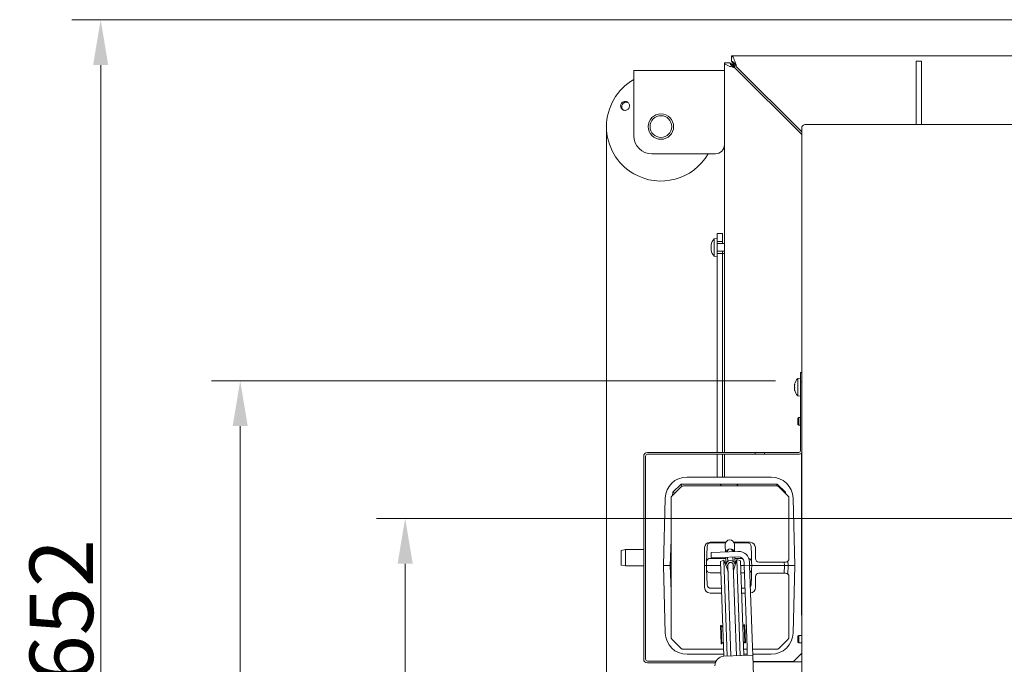
# Model space of a CAD drawing. Extents: x -2851 to 895, y -423 to 2517.
# Drawn here: x -1885 to -1342, y 137 to 492 of the extents above; entities that cross this region are included whole.
import ezdxf

# ---------------------------------------------------------------- set-up
doc = ezdxf.new("R2010")
doc.units = 0
doc.header["$LTSCALE"] = 5
doc.linetypes.add('CENTERX2', pattern=[20.32, 12.7, -2.54, 2.54, -2.54])
doc.layers.add('Bemaßungen(Brunner)', color=7, linetype='Continuous', lineweight=25)
doc.layers.add('LAYER15', color=5, linetype='Continuous')
doc.layers.add('SLD-0', color=7, linetype='Continuous')
doc.styles.add('Brunner 2014', font='arial.ttf', dxfattribs={"height": 35})
doc.dimstyles.new('Brunner 2014', dxfattribs={"dimscale": 5, "dimtxt": 35, "dimasz": 5, "dimexe": 3.175, "dimexo": 0, "dimgap": 0.762, "dimtad": 1, "dimdec": 0, "dimrnd": 1e-08, "dimtxsty": 'Brunner 2014', "dimcen": 0.09, "dimdle": 10, "dimclrd": 7, "dimclre": 7, "dimclrt": 7, "dimadec": 1, "dimazin": 2, "dimtfac": 0.666667, "dimtdec": 0, "dimtmove": 0, "dimatfit": 3, "dimldrblk": 'Filled-1', "dimfxl": 1, "dimtolj": 1, "dimlwd": 5, "dimlwe": 5, "dimarcsym": 0})

# ---------------------------------------------------------------- blocks, each defined once
blk = doc.blocks.new('*D81')
at = {"layer": 'Defpoints', "color": 0, "lineweight": 5, "transparency": 16777216}
for p in [(-1532.01, 293.32), (-1763.64, -159.68), (-1434.66, -159.68)]:
    blk.add_point(p, dxfattribs=at)
at = {"layer": 'LAYER15', "color": 7, "linetype": 'Continuous', "lineweight": 5, "transparency": 16777216}
for p, q in [((-1532.01, 293.32), (-1779.51, 293.32)), ((-1763.64, 268.32), (-1763.64, -134.68)), ((-1434.66, -159.68), (-1779.51, -159.68))]:
    blk.add_line(p, q, dxfattribs=at)
at = {"layer": 'LAYER15', "color": 7, "lineweight": 5, "transparency": 16777216}
for points in [[(-1767.8, 268.32), (-1759.47, 268.32), (-1763.64, 293.32)], [(-1767.8, -134.68), (-1759.47, -134.68), (-1763.64, -159.68)]]:
    blk.add_solid(points, dxfattribs=at)
at = {"layer": 'LAYER15', "lineweight": 5, "transparency": 16777216, "insert": (-1803.21, 78.9), "char_height": 35, "attachment_point": 2, "rotation": 90, "style": 'Brunner 2014'}
blk.add_mtext('\\A1;453', dxfattribs=at)
blk = doc.blocks.new('Filled-1')
at = {"color": 0}
for p, q in [((0, 0), (-1, 0.167)), ((-1, 0.167), (-1, -0.167)), ((-1, 0), (0, 0)), ((-1, -0.167), (0, 0))]:
    blk.add_line(p, q, dxfattribs=at)
at = {"color": 0, "flags": 128}
blk.add_lwpolyline([(-1, -0.167), (0, 0), (-1, 0.167), (-1, -0.167)], dxfattribs=at)
at = {"color": 0}
blk.add_solid([(-1, -0.167), (0, 0), (-1, 0.167), (-1, -0.167)], dxfattribs=at)
blk = doc.blocks.new('*D85')
at = {"layer": 'Defpoints', "color": 0, "lineweight": 5, "transparency": 16777216}
for p in [(-1561.73, 433.39), (-525.66, -156.68), (-525.66, -406.86)]:
    blk.add_point(p, dxfattribs=at)
at = {"layer": 'SLD-0', "color": 7, "linetype": 'Continuous', "lineweight": 5, "transparency": 16777216}
for p, q in [((-1561.73, 433.39), (-1561.73, -422.73)), ((-525.66, -156.68), (-525.66, -422.73)), ((-1536.73, -406.86), (-550.66, -406.86))]:
    blk.add_line(p, q, dxfattribs=at)
at = {"layer": 'SLD-0', "color": 7, "lineweight": 5, "transparency": 16777216}
for points in [[(-1536.73, -402.69), (-1536.73, -411.02), (-1561.73, -406.86)], [(-550.66, -402.69), (-550.66, -411.02), (-525.66, -406.86)]]:
    blk.add_solid(points, dxfattribs=at)
at = {"layer": 'SLD-0', "color": 7, "lineweight": 5, "transparency": 16777216, "insert": (-1035.73, -367.28), "char_height": 35, "attachment_point": 2, "style": 'Brunner 2014'}
blk.add_mtext('\\A1;1036', dxfattribs=at)
blk = doc.blocks.new('*D89')
at = {"layer": 'Defpoints', "color": 0, "lineweight": 5, "transparency": 16777216}
for p in [(-1672.71, 217.49), (-1241.97, 217.49), (-1434.66, -159.68)]:
    blk.add_point(p, dxfattribs=at)
at = {"layer": 'SLD-0', "color": 7, "linetype": 'Continuous', "lineweight": 5, "transparency": 16777216}
for p, q in [((-1241.97, 217.49), (-1688.58, 217.49)), ((-1672.71, -134.68), (-1672.71, 192.49)), ((-1434.66, -159.68), (-1688.58, -159.68))]:
    blk.add_line(p, q, dxfattribs=at)
at = {"layer": 'SLD-0', "color": 7, "lineweight": 5, "transparency": 16777216}
for points in [[(-1676.88, 192.49), (-1668.54, 192.49), (-1672.71, 217.49)], [(-1676.88, -134.68), (-1668.54, -134.68), (-1672.71, -159.68)]]:
    blk.add_solid(points, dxfattribs=at)
at = {"layer": 'SLD-0', "color": 7, "lineweight": 5, "transparency": 16777216, "insert": (-1712.28, 24.52), "char_height": 35, "attachment_point": 2, "rotation": 90, "style": 'Brunner 2014'}
blk.add_mtext('\\A1;377', dxfattribs=at)
blk = doc.blocks.new('*D101')
at = {"layer": 'Bemaßungen(Brunner)', "color": 7, "linetype": 'Continuous', "lineweight": 5, "transparency": 16777216}
for p, q in [((-1133.07, 492.33), (-1856.4, 492.33)), ((-1840.53, 467.33), (-1840.53, -134.68)), ((-1434.66, -159.68), (-1856.4, -159.68))]:
    blk.add_line(p, q, dxfattribs=at)
at = {"layer": 'Bemaßungen(Brunner)', "color": 7, "lineweight": 5, "transparency": 16777216}
for points in [[(-1844.7, 467.33), (-1836.36, 467.33), (-1840.53, 492.33)], [(-1844.7, -134.68), (-1836.36, -134.68), (-1840.53, -159.68)]]:
    blk.add_solid(points, dxfattribs=at)
at = {"layer": 'Defpoints', "color": 0, "lineweight": 5, "transparency": 16777216}
for p in [(-1133.07, 492.33), (-1840.53, -159.68), (-1434.66, -159.68)]:
    blk.add_point(p, dxfattribs=at)
at = {"layer": 'Bemaßungen(Brunner)', "color": 1, "lineweight": 5, "transparency": 16777216, "insert": (-1862.21, 166.32), "char_height": 35, "attachment_point": 5, "rotation": 90, "style": 'Brunner 2014'}
blk.add_mtext('\\A1;652', dxfattribs=at)

msp = doc.modelspace()

# ---------------------------------------------------------------- linework, layer by layer
at = {"color": 7, "linetype": 'Continuous', "lineweight": 5}
for p, q in [((-1492.84, 469.39), (-1492.84, 472.39)), ((-1492.84, 472.39), (-1134.49, 472.39)), ((-1496.73, 305.33), (-1496.73, 468.5)), ((-1493.73, 468.5), (-1496.73, 468.5)), ((-1490.73, 466.39), (-1493.73, 468.5)), ((-1492.84, 469.39), (-1490.73, 466.39)), ((-1391.08, 469.39), (-1388.08, 469.39)), ((-1391.08, 466.46), (-1391.08, 469.39)), ((-1388.08, 469.39), (-1388.08, 466.46)), ((-1546.73, 464.39), (-1546.73, 452.39)), ((-1496.73, 464.39), (-1546.73, 464.39)), ((-1490.73, 465.68), (-1454.16, 429.11)), ((-1454.16, 430.52), (-1490.02, 466.39)), ((-1391.08, 453.82), (-1391.08, 466.46)), ((-1388.08, 466.46), (-1388.08, 453.82)), ((-1546.73, 452.39), (-1546.73, 428.39)), ((-1391.08, 446.75), (-1391.08, 453.82)), ((-1388.08, 453.82), (-1388.08, 446.75)), ((-1391.08, 434.49), (-1391.08, 446.75)), ((-1388.08, 434.49), (-1388.08, 446.75)), ((-1452.42, 434.49), (-1274.72, 434.49)), ((-1454.16, -12.31), (-1454.16, 432.49)), ((-1501.73, 418.39), (-1536.73, 418.39)), ((-1500.73, 371.69), (-1502.36, 371.54)), ((-1502.36, 371.54), (-1502.36, 362.03)), ((-1500.73, 370.71), (-1500.73, 363.45)), ((-1503.98, 368.29), (-1504.07, 368.29)), ((-1504.07, 367.54), (-1504.07, 367.54)), ((-1504.07, 366.04), (-1504.07, 366.04)), ((-1503.98, 365.29), (-1504.07, 365.29)), ((-1496.73, 368.89), (-1500.73, 368.89)), ((-1500.73, 364.69), (-1496.73, 364.69)), ((-1502.36, 362.03), (-1500.73, 361.89)), ((-1496.73, 363.54), (-1497.73, 363.54)), ((-1497.73, 253.8), (-1497.73, 363.54)), ((-1496.73, 281.75), (-1496.73, 305.33)), ((-1454.73, 294.7), (-1456.36, 294.56)), ((-1456.36, 294.56), (-1456.36, 285.31)), ((-1454.16, 297.8), (-1454.73, 297.8)), ((-1454.73, 292.8), (-1454.73, 297.8)), ((-1458.07, 291.27), (-1458.07, 291.27)), ((-1458.07, 290.79), (-1458.02, 291.25)), ((-1458.07, 290.79), (-1458.07, 290.79)), ((-1458.07, 290.29), (-1458.07, 290.29)), ((-1458.07, 289.31), (-1458.02, 289.8)), ((-1458.07, 289.31), (-1458.07, 289.31)), ((-1458.07, 288.82), (-1458.07, 288.82)), ((-1458.07, 288.33), (-1458.04, 288.34)), ((-1458.07, 288.33), (-1458.07, 288.33)), ((-1458.04, 291.24), (-1457.96, 291.24)), ((-1454.73, 254.8), (-1454.73, 292.8)), ((-1454.16, 292.8), (-1454.73, 292.8)), ((-1456.36, 285.31), (-1456.36, 285.05)), ((-1456.36, 285.05), (-1454.73, 284.9)), ((-1496.73, 253.8), (-1496.73, 281.75)), ((-1455.73, 272.99), (-1456.23, 272.49)), ((-1456.23, 270.89), (-1456.23, 272.49)), ((-1454.73, 272.99), (-1455.73, 272.99)), ((-1455.73, 270.89), (-1455.73, 272.99)), ((-1456.23, 269.29), (-1456.23, 270.89)), ((-1456.23, 269.29), (-1455.73, 268.79)), ((-1455.73, 268.79), (-1455.73, 270.89)), ((-1455.73, 268.79), (-1454.73, 268.79)), ((-1541.23, 251.8), (-1541.23, 139.8)), ((-1540.23, 251.8), (-1540.23, 139.8)), ((-1479.73, 253.8), (-1539.23, 253.8)), ((-1479.73, 252.8), (-1539.23, 252.8)), ((-1497.73, 240.27), (-1497.73, 252.8)), ((-1496.73, 240.27), (-1496.73, 252.8)), ((-1479.73, 252.8), (-1479.73, 253.8)), ((-1479.73, 253.8), (-1474.73, 253.8)), ((-1474.73, 252.8), (-1479.73, 252.8)), ((-1474.73, 253.8), (-1474.73, 252.8)), ((-1474.73, 253.8), (-1471.73, 253.8)), ((-1471.73, 252.8), (-1474.73, 252.8)), ((-1471.73, 253.8), (-1455.73, 253.8)), ((-1455.73, 252.8), (-1471.73, 252.8)), ((-1454.23, 164.35), (-1454.23, 253.48)), ((-1470.96, 240.27), (-1517.36, 240.27)), ((-1520.75, 234.74), (-1525.58, 229.91)), ((-1525.25, 231.83), (-1520.66, 236.42)), ((-1520.15, 235.15), (-1520.66, 236.42)), ((-1520.66, 236.42), (-1520.66, 236.42)), ((-1520.66, 236.42), (-1499.64, 236.42)), ((-1467.99, 235.32), (-1519.33, 235.32)), ((-1499.64, 236.42), (-1488.69, 236.42)), ((-1488.69, 236.42), (-1467.66, 236.42)), ((-1468.1, 235.32), (-1467.66, 236.42)), ((-1467.66, 236.42), (-1467.66, 236.42)), ((-1467.66, 236.42), (-1463.07, 231.83)), ((-1461.75, 229.91), (-1466.58, 234.74)), ((-1529.41, 228.55), (-1530.41, 191.42)), ((-1526.16, 228.49), (-1526.16, 152.15)), ((-1525.31, 230.17), (-1525.25, 231.83)), ((-1525.25, 231.83), (-1525.25, 231.83)), ((-1525.25, 231.83), (-1524.16, 231.32)), ((-1463.48, 231.64), (-1463.07, 231.83)), ((-1463.07, 231.83), (-1463.07, 231.83)), ((-1463.07, 231.83), (-1463.05, 231.21)), ((-1461.16, 195.34), (-1461.16, 228.49)), ((-1457.91, 191.42), (-1458.92, 228.55)), ((-1526.66, 191.42), (-1526.16, 205.74)), ((-1507.66, 179.3), (-1507.66, 201.34)), ((-1506.45, 197.35), (-1506.29, 201.99)), ((-1504.68, 204.32), (-1495.95, 204.32)), ((-1504.29, 203.92), (-1496.13, 203.92)), ((-1496.26, 203.03), (-1496.25, 202.57)), ((-1496.25, 202.57), (-1496.13, 199.03)), ((-1491.58, 204.32), (-1482.64, 204.32)), ((-1491.4, 203.92), (-1484.03, 203.92)), ((-1491.25, 202.74), (-1491.27, 203.2)), ((-1491.13, 199.2), (-1491.25, 202.74)), ((-1482.03, 201.99), (-1481.87, 197.35)), ((-1479.66, 201.34), (-1479.66, 195.32)), ((-1551.23, 200.3), (-1553.73, 199.86)), ((-1553.73, 195.8), (-1553.73, 199.86)), ((-1553.73, 191.74), (-1553.73, 195.8)), ((-1541.23, 200.3), (-1551.23, 200.3)), ((-1551.23, 200.3), (-1551.23, 195.8)), ((-1551.23, 195.8), (-1551.23, 191.3)), ((-1506.45, 197.35), (-1506.59, 193.49)), ((-1504.59, 195.42), (-1496.66, 195.42)), ((-1499.12, 198.92), (-1504.12, 198.75)), ((-1504.02, 195.75), (-1504.12, 198.75)), ((-1504.02, 195.75), (-1499.02, 195.93)), ((-1499.12, 198.92), (-1489.13, 199.27)), ((-1499.02, 195.93), (-1489.02, 196.27)), ((-1496.66, 195.42), (-1496, 195.42)), ((-1496.02, 196.03), (-1495.89, 192.25)), ((-1495.02, 196.06), (-1494.94, 193.69)), ((-1491.94, 193.79), (-1492.02, 196.17)), ((-1490.89, 192.42), (-1491.02, 196.2)), ((-1491, 195.42), (-1486.82, 195.42)), ((-1481.73, 193.49), (-1481.87, 197.35)), ((-1553.73, 191.74), (-1551.23, 191.3)), ((-1551.23, 191.3), (-1541.23, 191.3)), ((-1530.41, 191.42), (-1529.41, 154.29)), ((-1530.41, 191.42), (-1526.66, 191.42)), ((-1526.66, 191.42), (-1526.16, 191.42)), ((-1526.16, 177.1), (-1526.66, 191.42)), ((-1507.66, 191.42), (-1506.66, 191.42)), ((-1506.66, 191.42), (-1506.59, 193.49)), ((-1498.85, 191.42), (-1506.66, 191.42)), ((-1506.59, 189.35), (-1506.66, 191.42)), ((-1497.07, 194.49), (-1498.94, 193.76)), ((-1497.11, 141.46), (-1498.94, 193.76)), ((-1495.26, 189.86), (-1497.07, 194.49)), ((-1495.22, 141.52), (-1497.07, 194.49)), ((-1494.88, 192.17), (-1494.86, 191.57)), ((-1494.86, 191.57), (-1493.12, 141.6)), ((-1491.87, 191.67), (-1491.89, 192.27)), ((-1490.12, 141.7), (-1491.87, 191.67)), ((-1489.86, 194.74), (-1491.35, 190)), ((-1487.96, 194.15), (-1489.86, 194.74)), ((-1489.86, 194.74), (-1488.02, 141.78)), ((-1487.96, 194.15), (-1486.13, 141.84)), ((-1485.85, 191.42), (-1487.86, 191.42)), ((-1485.92, 193.38), (-1485.89, 192.38)), ((-1485.89, 192.38), (-1485.85, 191.38)), ((-1485.85, 191.38), (-1482.85, 191.49)), ((-1485.85, 191.38), (-1484.28, 146.41)), ((-1482.92, 193.49), (-1482.89, 192.49)), ((-1482.85, 191.49), (-1482.89, 192.49)), ((-1482.85, 191.49), (-1481.28, 146.51)), ((-1481.66, 191.42), (-1482.85, 191.42)), ((-1481.73, 193.49), (-1481.66, 191.42)), ((-1481.66, 191.42), (-1481.73, 189.35)), ((-1481.66, 191.42), (-1479.66, 191.42)), ((-1463.66, 191.42), (-1479.66, 191.42)), ((-1477.69, 193.32), (-1463.14, 193.32)), ((-1463.81, 187.32), (-1463.66, 191.42)), ((-1463.66, 191.42), (-1463.73, 193.32)), ((-1463.66, 191.42), (-1461.66, 191.42)), ((-1461.66, 191.42), (-1461.82, 186.81)), ((-1461.75, 193.9), (-1461.66, 191.42)), ((-1457.91, 191.42), (-1461.66, 191.42)), ((-1458.92, 154.29), (-1457.91, 191.42)), ((-1506.59, 189.35), (-1506.45, 185.49)), ((-1506.29, 180.85), (-1506.45, 185.49)), ((-1498.71, 187.42), (-1504.59, 187.42)), ((-1494.81, 188.21), (-1494.74, 188)), ((-1491.74, 188.11), (-1491.69, 188.32)), ((-1485.71, 187.42), (-1487.72, 187.42)), ((-1481.87, 185.49), (-1482.03, 180.85)), ((-1481.87, 185.49), (-1481.73, 189.35)), ((-1479.66, 185.32), (-1479.66, 179.3)), ((-1463.14, 187.32), (-1477.69, 187.32)), ((-1461.16, 152.15), (-1461.16, 185.3)), ((-1498.33, 176.32), (-1504.68, 176.32)), ((-1498.42, 178.92), (-1504.29, 178.92)), ((-1485.42, 178.92), (-1487.42, 178.92)), ((-1485.33, 176.32), (-1487.33, 176.32)), ((-1498.61, 158.37), (-1498.91, 158.36)), ((-1498.91, 158.36), (-1498.73, 153.36)), ((-1497.67, 157.49), (-1498.61, 158.37)), ((-1498.61, 158.37), (-1498.43, 153.37)), ((-1485.82, 158.82), (-1486.69, 157.88)), ((-1485.52, 158.83), (-1485.82, 158.82)), ((-1485.47, 148.82), (-1485.82, 158.82)), ((-1485.17, 148.83), (-1485.52, 158.83)), ((-1498.73, 153.36), (-1498.56, 148.36)), ((-1498.43, 153.37), (-1498.26, 148.37)), ((-1455.73, 152.99), (-1456.23, 152.49)), ((-1456.23, 150.89), (-1456.23, 152.49)), ((-1454.16, 152.99), (-1455.73, 152.99)), ((-1455.73, 150.89), (-1455.73, 152.99)), ((-1525.58, 150.74), (-1520.75, 145.91)), ((-1498.56, 148.36), (-1498.26, 148.37)), ((-1498.26, 148.37), (-1497.38, 149.31)), ((-1486.4, 149.7), (-1485.47, 148.82)), ((-1485.47, 148.82), (-1485.17, 148.83)), ((-1466.58, 145.91), (-1461.75, 150.74)), ((-1456.23, 149.29), (-1456.23, 150.89)), ((-1456.23, 149.29), (-1455.73, 148.79)), ((-1455.73, 148.79), (-1455.73, 150.89)), ((-1455.73, 148.79), (-1454.16, 148.79)), ((-1519.33, 145.32), (-1497.24, 145.32)), ((-1517.36, 142.57), (-1497.15, 142.57)), ((-1487.12, 141.81), (-1497.12, 141.46)), ((-1481.13, 142.02), (-1487.12, 141.81)), ((-1486.25, 145.32), (-1484.24, 145.32)), ((-1486.16, 142.57), (-1484.15, 142.57)), ((-1484.28, 146.41), (-1484.12, 141.91)), ((-1481.28, 146.51), (-1481.13, 142.02)), ((-1481.24, 145.32), (-1467.99, 145.32)), ((-1481.15, 142.57), (-1470.96, 142.57)), ((-1477.46, 37.08), (-1481.13, 142.02)), ((-1458.73, 138.54), (-1454.16, 143.11)), ((-1539.23, 138.8), (-1501.36, 138.8)), ((-1539.23, 137.8), (-1501.76, 137.8)), ((-1481, 138.54), (-1458.73, 138.54)), ((-1481, 138.4), (-1454.16, 138.4))]:
    msp.add_line(p, q, dxfattribs=at)
at = {"color": 7, "linetype": 'CENTERX2', "lineweight": 5}
msp.add_line((-1532.01, 293.32), (-1465.22, 293.32), dxfattribs=at)
at = {"color": 7, "linetype": 'Continuous', "lineweight": 5, "flags": 128}
for points in [[(-1504.06, 368.29), (-1504.06, 368.29), (-1504.06, 368.29), (-1504.07, 368.29), (-1504.07, 368.29), (-1504.07, 368.29), (-1504.07, 368.29), (-1504.07, 368.29), (-1504.07, 368.29)], [(-1504.07, 368.29), (-1504.07, 368.29)], [(-1504.07, 365.29), (-1504.07, 365.29)], [(-1504.06, 368.29), (-1504.06, 368.29), (-1504.06, 368.29), (-1504.06, 368.29), (-1504.06, 368.29), (-1504.06, 368.29), (-1504.06, 368.29), (-1504.06, 368.29), (-1504.06, 368.29)], [(-1494.78, 189.12), (-1494.86, 188.6), (-1494.85, 188.46)], [(-1491.66, 188.57), (-1491.66, 188.71), (-1491.78, 189.22)]]:
    msp.add_lwpolyline(points, dxfattribs=at)
at = {"color": 7, "linetype": 'Continuous', "lineweight": 5}
for radius in [7, 6]:
    msp.add_circle((-1531.73, 433.39), radius, dxfattribs=at)
for centre, radius, start, end in [((-1531.73, 433.39), 30, 120, 240), ((-1452.28, 432.61), 1.88, 94.4019, 183.8113), ((-1536.73, 428.39), 10, 180, 270), ((-1501.73, 423.39), 5, 270, 0), ((-1531.73, 433.39), 30, 240, 330), ((-1497.23, 366.79), 7, 137.1907, 167.5922), ((-1497.23, 366.79), 7, 192.3736, 222.8093), ((-1451.23, 289.8), 7, 137.1907, 167.0624), ((-1451.23, 289.8), 7, 167.4674, 167.6407), ((-1451.23, 289.8), 7, 192.3348, 192.5078), ((-1451.23, 289.8), 7, 192.8976, 222.8093), ((-1539.23, 251.8), 2, 90, 180), ((-1539.23, 251.8), 1, 90, 180), ((-1455.73, 254.8), 1, 270, 0), ((-1455.73, 254.8), 2, 270, 321.8038), ((-1517.36, 228.22), 12.05, 90, 178.4482), ((-1470.96, 228.22), 12.05, 1.5518, 90), ((-1504.29, 201.92), 2, 90, 178), ((-1493.77, 203.11), 2.5, 2, 182), ((-1484.03, 201.92), 2, 2, 90), ((-1504.59, 193.42), 2, 90, 178), ((-1493.59, 198.12), 2.5, 25.5782, 158.4218), ((-1493.63, 199.12), 1.5, 2, 182), ((-1488.92, 193.28), 6, 2, 92), ((-1488.92, 193.28), 3, 2, 92), ((-1483.73, 193.42), 2, 2, 77.4696), ((-1493.36, 191.62), 2.6, 4.9017, 179.0983), ((-1493.36, 191.62), 1.6, 341.6359, 202.3641), ((-1493.36, 191.62), 1.5, 2, 182), ((-1483.72, 187.6), 8, 162.6, 182), ((-1504.59, 189.42), 2, 182, 270), ((-1502.71, 186.94), 8, 2, 21.4), ((-1483.73, 189.42), 2, 300.3621, 358), ((-1504.29, 180.92), 2, 182, 270), ((-1484.03, 180.92), 2, 322.5057, 358), ((-1452.23, 164.35), 2, 180, 195.3987), ((-1517.36, 154.62), 12.05, 181.5518, 270), ((-1470.96, 154.62), 12.05, 270, 358.4482), ((-1496.94, 136.46), 5, 92, 182), ((-1539.23, 139.8), 2, 180, 270), ((-1539.23, 139.8), 1, 180, 270)]:
    msp.add_arc(centre, radius, start, end, dxfattribs=at)
for centre, major_axis, ratio, start_param, end_param in [((-1519.33, 233.32), (-0.77, 1.85), 0.998395, 5.891054, 6.675317), ((-1467.99, 233.32), (0.77, 1.85), 0.998395, 5.891054, 6.675317), ((-1524.16, 228.49), (1.85, -0.77), 0.998395, 2.749461, 3.533724), ((-1463.16, 228.49), (-1.85, -0.77), 0.998395, 2.749461, 3.533724), ((-1504.64, 201.3), (2.14, -2.14), 0.989133, 2.361658, 3.921528), ((-1482.68, 201.3), (-2.14, -2.14), 0.989133, 2.361658, 3.921528), ((-1477.65, 195.37), (0.91, 1.84), 0.973019, 2.040973, 3.590035), ((-1463.16, 195.37), (0.49, -1.99), 0.976865, 6.046832, 7.606747), ((-1477.65, 185.28), (-0.91, 1.84), 0.973019, 5.834743, 7.383805), ((-1463.16, 185.28), (0.49, 1.99), 0.976865, 4.959624, 6.519539), ((-1504.64, 179.34), (2.14, 2.14), 0.989133, 2.361658, 3.921528), ((-1482.68, 179.34), (-2.14, 2.14), 0.989133, 2.46802, 3.921528), ((-1524.16, 152.15), (-1.85, -0.77), 0.998395, 5.891054, 6.675317), ((-1463.16, 152.15), (1.85, -0.77), 0.998395, 5.891054, 6.675317), ((-1519.33, 147.32), (0.77, 1.85), 0.998395, 2.749461, 3.533724), ((-1467.99, 147.32), (0.77, -1.85), 0.998395, 5.891054, 6.675317)]:
    msp.add_ellipse(centre, major_axis=major_axis, ratio=ratio, start_param=start_param, end_param=end_param, dxfattribs=at)
for points, knots in [([(-1490.02, 466.39), (-1490.23, 467.09), (-1490.65, 468.5), (-1491.29, 470.36), (-1491.92, 471.72), (-1492.44, 472.32), (-1492.75, 472.37), (-1492.84, 472.39)], [0, 0, 0, 0, 0.224148, 0.44833, 0.672512, 0.896695, 1, 1, 1, 1]), ([(-1496.73, 468.5), (-1496.66, 468.29), (-1496.51, 467.87), (-1495.39, 467.24), (-1493.74, 466.6), (-1492.08, 466.08), (-1491.05, 465.78), (-1490.73, 465.68)], [0, 0, 0, 0, 0.224148, 0.44833, 0.672512, 0.896695, 1, 1, 1, 1]), ([(-1493.73, 468.5), (-1493.67, 468.24), (-1493.56, 467.74), (-1492.79, 467.01), (-1491.81, 466.33), (-1491.07, 465.89), (-1490.73, 465.68)], [0, 0, 0, 0, 0.279305, 0.530056, 0.780735, 1, 1, 1, 1]), ([(-1490.02, 466.39), (-1490.28, 466.83), (-1490.78, 467.66), (-1491.52, 468.66), (-1492.2, 469.28), (-1492.64, 469.35), (-1492.84, 469.39)], [0, 0, 0, 0, 0.2793054, 0.5300557, 0.7807347, 1, 1, 1, 1]), ([(-1552.68, 446.95), (-1552.43, 447.07), (-1551.92, 447.3), (-1551.07, 447.3), (-1550.28, 447.04), (-1549.63, 446.52), (-1549.18, 445.81), (-1549, 444.98), (-1549.11, 444.14), (-1549.48, 443.37), (-1550.07, 442.76), (-1550.83, 442.38), (-1551.66, 442.27), (-1552.47, 442.45), (-1553.18, 442.89), (-1553.7, 443.55), (-1553.97, 444.35), (-1553.96, 445.21), (-1553.67, 446.01), (-1553.21, 446.6), (-1552.83, 446.85), (-1552.68, 446.95)], [0, 0, 0, 0, 0.053648, 0.107295, 0.160977, 0.214731, 0.268558, 0.322403, 0.376153, 0.429724, 0.48317, 0.536659, 0.590319, 0.644129, 0.697977, 0.751772, 0.805489, 0.859146, 0.912768, 0.966375, 1, 1, 1, 1]), ([(-1552.31, 446.44), (-1552.51, 446.25), (-1552.93, 445.87), (-1553.28, 445.08), (-1553.38, 444.24), (-1553.18, 443.42), (-1552.82, 442.8), (-1552.48, 442.56), (-1552.35, 442.47)], [0, 0, 0, 0, 0.1805743, 0.3611491, 0.5417179, 0.7223149, 0.902996, 1, 1, 1, 1]), ([(-1549.98, 446.74), (-1550.06, 446.78), (-1550.39, 446.95), (-1551.06, 446.95), (-1551.78, 446.78), (-1552.16, 446.53), (-1552.31, 446.44)], [0, 0, 0, 0, 0.113504, 0.451121, 0.78825, 1, 1, 1, 1]), ([(-1504.07, 368.29), (-1504.06, 368.3), (-1504.05, 368.32), (-1504, 368.43), (-1503.98, 368.46)], [0, 0, 0, 0, 0.6878685, 1, 1, 1, 1]), ([(-1503.98, 368.3), (-1504.01, 368.12), (-1504.06, 367.85), (-1504.06, 367.61), (-1504.07, 367.54)], [0, 0, 0, 0, 0.687999, 1, 1, 1, 1]), ([(-1504.07, 367.54), (-1504.06, 367.38), (-1504.05, 367.16), (-1504, 367), (-1503.98, 366.95)], [0, 0, 0, 0, 0.687831, 1, 1, 1, 1]), ([(-1503.98, 366.62), (-1504.01, 366.51), (-1504.06, 366.34), (-1504.06, 366.11), (-1504.07, 366.04)], [0, 0, 0, 0, 0.687947, 1, 1, 1, 1]), ([(-1504.07, 366.04), (-1504.06, 365.87), (-1504.05, 365.62), (-1504, 365.36), (-1503.98, 365.28)], [0, 0, 0, 0, 0.6878291, 1, 1, 1, 1]), ([(-1503.98, 365.11), (-1504.01, 365.18), (-1504.06, 365.27), (-1504.06, 365.28), (-1504.07, 365.29)], [0, 0, 0, 0, 0.687973, 1, 1, 1, 1]), ([(-1503.98, 368.46), (-1503.98, 368.47), (-1503.97, 368.49), (-1503.96, 368.48), (-1503.96, 368.46), (-1503.96, 368.41), (-1503.97, 368.36), (-1503.98, 368.32), (-1503.98, 368.3)], [0, 0, 0, 0, 0.173602, 0.347939, 0.518483, 0.685896, 0.853576, 1, 1, 1, 1]), ([(-1503.98, 366.95), (-1503.98, 366.94), (-1503.97, 366.91), (-1503.96, 366.85), (-1503.96, 366.78), (-1503.96, 366.72), (-1503.97, 366.66), (-1503.98, 366.63), (-1503.98, 366.62)], [0, 0, 0, 0, 0.173551, 0.347889, 0.518434, 0.685848, 0.853527, 1, 1, 1, 1]), ([(-1503.98, 365.28), (-1503.98, 365.25), (-1503.97, 365.21), (-1503.96, 365.15), (-1503.96, 365.11), (-1503.96, 365.09), (-1503.97, 365.09), (-1503.98, 365.1), (-1503.98, 365.11)], [0, 0, 0, 0, 0.173655, 0.347991, 0.518533, 0.685946, 0.853626, 1, 1, 1, 1]), ([(-1458.05, 291.37), (-1458.05, 291.36), (-1458.07, 291.31), (-1458.07, 291.29), (-1458.07, 291.27)], [0, 0, 0, 0, 0.187688, 1, 1, 1, 1]), ([(-1458.07, 291.27), (-1458.06, 291.25), (-1458.05, 291.22), (-1458, 291.28), (-1457.98, 291.3)], [0, 0, 0, 0, 0.687829, 1, 1, 1, 1]), ([(-1457.98, 291.08), (-1458.01, 290.9), (-1458.06, 290.63), (-1458.06, 290.37), (-1458.07, 290.29)], [0, 0, 0, 0, 0.687973, 1, 1, 1, 1]), ([(-1458.07, 290.29), (-1458.06, 290.12), (-1458.05, 289.87), (-1458, 289.67), (-1457.98, 289.61)], [0, 0, 0, 0, 0.6878685, 1, 1, 1, 1]), ([(-1457.98, 289.29), (-1458.01, 289.2), (-1458.06, 289.08), (-1458.06, 288.88), (-1458.07, 288.82)], [0, 0, 0, 0, 0.687999, 1, 1, 1, 1]), ([(-1458.07, 288.82), (-1458.06, 288.67), (-1458.05, 288.45), (-1458, 288.2), (-1457.98, 288.12)], [0, 0, 0, 0, 0.6878305, 1, 1, 1, 1]), ([(-1457.98, 288.01), (-1458.01, 288.11), (-1458.06, 288.25), (-1458.06, 288.31), (-1458.07, 288.33)], [0, 0, 0, 0, 0.687947, 1, 1, 1, 1]), ([(-1457.98, 291.3), (-1457.98, 291.3), (-1457.97, 291.31), (-1457.96, 291.29), (-1457.96, 291.26), (-1457.96, 291.2), (-1457.97, 291.14), (-1457.98, 291.1), (-1457.98, 291.08)], [0, 0, 0, 0, 0.173655, 0.347991, 0.518533, 0.685946, 0.853626, 1, 1, 1, 1]), ([(-1457.98, 289.61), (-1457.98, 289.6), (-1457.97, 289.56), (-1457.96, 289.5), (-1457.96, 289.43), (-1457.96, 289.37), (-1457.97, 289.32), (-1457.98, 289.3), (-1457.98, 289.29)], [0, 0, 0, 0, 0.1736021, 0.347939, 0.5184828, 0.6858959, 0.8535759, 1, 1, 1, 1]), ([(-1457.98, 288.12), (-1457.98, 288.1), (-1457.97, 288.05), (-1457.96, 288), (-1457.96, 287.97), (-1457.96, 287.97), (-1457.97, 287.98), (-1457.98, 288), (-1457.98, 288.01)], [0, 0, 0, 0, 0.1735505, 0.347889, 0.5184341, 0.6858476, 0.8535271, 1, 1, 1, 1]), ([(-1499.19, 236.33), (-1499.27, 236.36), (-1499.4, 236.41), (-1499.56, 236.42), (-1499.64, 236.42)], [0, 0, 0, 0, 0.530334, 1, 1, 1, 1]), ([(-1498.55, 235.46), (-1498.55, 235.46), (-1498.56, 235.49), (-1498.6, 235.64), (-1498.71, 235.88), (-1498.92, 236.16), (-1499.1, 236.27), (-1499.19, 236.33)], [0, 0, 0, 0, 0.006751, 0.092686, 0.404683, 0.702065, 1, 1, 1, 1]), ([(-1489.77, 235.46), (-1489.77, 235.46), (-1489.76, 235.49), (-1489.72, 235.64), (-1489.61, 235.88), (-1489.4, 236.16), (-1489.22, 236.27), (-1489.13, 236.33)], [0, 0, 0, 0, 0.006751, 0.096604, 0.408395, 0.703928, 1, 1, 1, 1]), ([(-1488.69, 236.42), (-1488.77, 236.42), (-1488.93, 236.41), (-1489.07, 236.35), (-1489.13, 236.33)], [0, 0, 0, 0, 0.535009, 1, 1, 1, 1])]:
    msp.add_open_spline(points, degree=3, knots=knots, dxfattribs=at)
at = {"layer": 'LAYER15', "linetype": 'Continuous', "lineweight": 5}
for p, q in [((-1497.73, 374.54), (-1500.73, 374.54)), ((-1500.73, 373.54), (-1500.73, 374.54)), ((-1497.73, 373.54), (-1497.73, 374.54)), ((-1500.73, 372.34), (-1500.73, 373.54)), ((-1500.73, 371.36), (-1500.73, 372.34)), ((-1500.73, 370.71), (-1500.73, 371.36)), ((-1497.73, 370.04), (-1500.73, 370.04)), ((-1497.73, 372.34), (-1497.73, 373.54)), ((-1497.73, 371.36), (-1497.73, 372.34)), ((-1497.73, 370.04), (-1497.73, 371.36)), ((-1497.73, 368.89), (-1497.73, 370.04)), ((-1497.73, 363.54), (-1497.73, 364.69)), ((-1497.73, 363.54), (-1500.73, 363.54)), ((-1500.73, 253.8), (-1500.73, 363.45)), ((-1497.73, 253.8), (-1497.73, 363.54)), ((-1500.73, 240.27), (-1500.73, 252.8)), ((-1497.73, 240.27), (-1497.73, 252.8))]:
    msp.add_line(p, q, dxfattribs=at)

# ---------------------------------------------------------------- dimensions: what is measured, and where the dimension line sits
at = {"layer": 'Bemaßungen(Brunner)', "lineweight": 5}
dim = msp.add_linear_dim(base=(-1840.53, -159.68), p1=(-1133.07, 492.33), p2=(-1434.66, -159.68), angle=90, dimstyle='Brunner 2014', override={"dimclrt": 1}, dxfattribs=at)
dim.commit()
dim.dimension.update_dxf_attribs({"geometry": '*D101', "text_midpoint": (-1862.21, 166.32)})
at = {"layer": 'LAYER15', "color": 7, "lineweight": 5}
dim = msp.add_linear_dim(base=(-1763.64, -159.68), p1=(-1532.01, 293.32), p2=(-1434.66, -159.68), angle=90, dimstyle='Brunner 2014', override={"dimclrt": 256}, dxfattribs=at)
dim.commit()
dim.dimension.update_dxf_attribs({"geometry": '*D81', "text_midpoint": (-1763.64, 78.9), "dimtype": 160})
at = {"layer": 'SLD-0', "lineweight": 5}
dim = msp.add_linear_dim(base=(-525.66, -406.86), p1=(-1561.73, 433.39), p2=(-525.66, -156.68), dimstyle='Brunner 2014', dxfattribs=at)
dim.commit()
dim.dimension.update_dxf_attribs({"geometry": '*D85', "text_midpoint": (-1035.73, -406.86), "dimtype": 160})
dim = msp.add_linear_dim(base=(-1672.71, 217.49), p1=(-1434.66, -159.68), p2=(-1241.97, 217.49), angle=90, dimstyle='Brunner 2014', dxfattribs=at)
dim.commit()
dim.dimension.update_dxf_attribs({"geometry": '*D89', "text_midpoint": (-1672.71, 24.52), "dimtype": 160})

doc.saveas('drawing.dxf')
